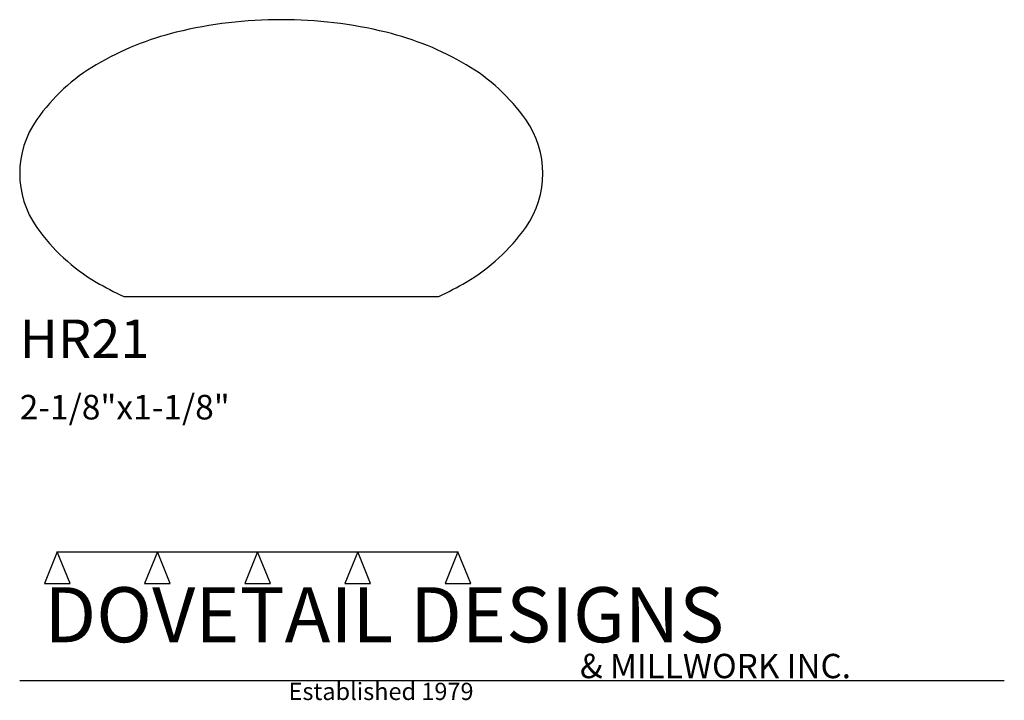
# Model space of a CAD drawing. Extents: x 0 to 4, y -1.64 to 1.12.
import ezdxf

# ---------------------------------------------------------------- set-up
doc = ezdxf.new("R2010")
doc.units = 0
doc.header["$MEASUREMENT"] = 0
for name, color, linetype in [('CONSTRUCTION', 7, 'Continuous'), ('MOULD-NEW', 7, 'Continuous'), ('TEXT', 7, 'Continuous')]:
    doc.layers.add(name, color=color, linetype=linetype)

msp = doc.modelspace()

# ---------------------------------------------------------------- linework, layer by layer
at = {"layer": 'CONSTRUCTION'}
for p, q in [((0.152615, -1.038482), (0.10065, -1.166909)), ((0.152615, -1.038482), (0.559547, -1.03848)), ((0.20458, -1.166909), (0.152615, -1.038482)), ((0.559547, -1.03848), (0.507582, -1.166908)), ((0.611512, -1.166908), (0.559547, -1.03848)), ((0.559547, -1.03848), (0.966478, -1.03848)), ((0.966478, -1.03848), (0.914513, -1.166908)), ((1.018442, -1.166908), (0.966478, -1.03848)), ((0.966478, -1.03848), (1.373408, -1.03848)), ((1.373408, -1.03848), (1.321443, -1.166908)), ((1.425373, -1.166908), (1.373408, -1.03848)), ((1.373408, -1.03848), (1.780281, -1.038482)), ((1.780281, -1.038482), (1.728316, -1.166909)), ((1.832246, -1.166909), (1.780281, -1.038482)), ((0.10065, -1.166909), (0.20458, -1.166909)), ((0.507582, -1.166908), (0.611512, -1.166908)), ((0.914513, -1.166908), (1.018442, -1.166908)), ((1.321443, -1.166908), (1.425373, -1.166908)), ((1.728316, -1.166909), (1.832246, -1.166909)), ((0, -1.561751), (4, -1.561751))]:
    msp.add_line(p, q, dxfattribs=at)
at = {"layer": 'MOULD-NEW'}
msp.add_line((0.422888, 0.000001), (1.702112, 0.000001), dxfattribs=at)
for centre, radius, start, end in [((1.062506, -0.675225), 1.800225, 76.306543, 103.693837), ((0.921095, -0.094886), 1.202908, 103.693546, 120.465415), ((1.203897, -0.094884), 1.202908, 59.534187, 76.306042), ((0.705857, 0.271029), 0.778383, 120.465803, 144.848568), ((1.419147, 0.271025), 0.778383, 35.151978, 59.534698), ((0.380682, 0.499999), 0.380682, 144.848071, 215.151745), ((1.744318, 0.500001), 0.380682, 324.848071, 35.151745), ((0.705853, 0.728975), 0.778383, 215.151978, 239.534698), ((1.419144, 0.728973), 0.778383, 300.465668, 324.848376), ((0.921102, 1.094885), 1.202909, 239.534269, 245.532654), ((1.203904, 1.094888), 1.202909, 294.467034, 300.465449)]:
    msp.add_arc(centre, radius, start, end, dxfattribs=at)

# ---------------------------------------------------------------- texts
at = {"layer": 'TEXT'}
for s, height, p in [('HR21', 0.15625, (0, -0.25)), ('2-1/8"x1-1/8"', 0.1, (0, -0.5)), ('DOVETAIL DESIGNS', 0.224, (0.10065, -1.405784)), ('& MILLWORK INC.', 0.099, (2.276036, -1.551751)), ('Established 1979', 0.07, (1.092458, -1.640461))]:
    msp.add_text(s, height=height, dxfattribs=at).set_placement(p)

doc.saveas('drawing.dxf')
